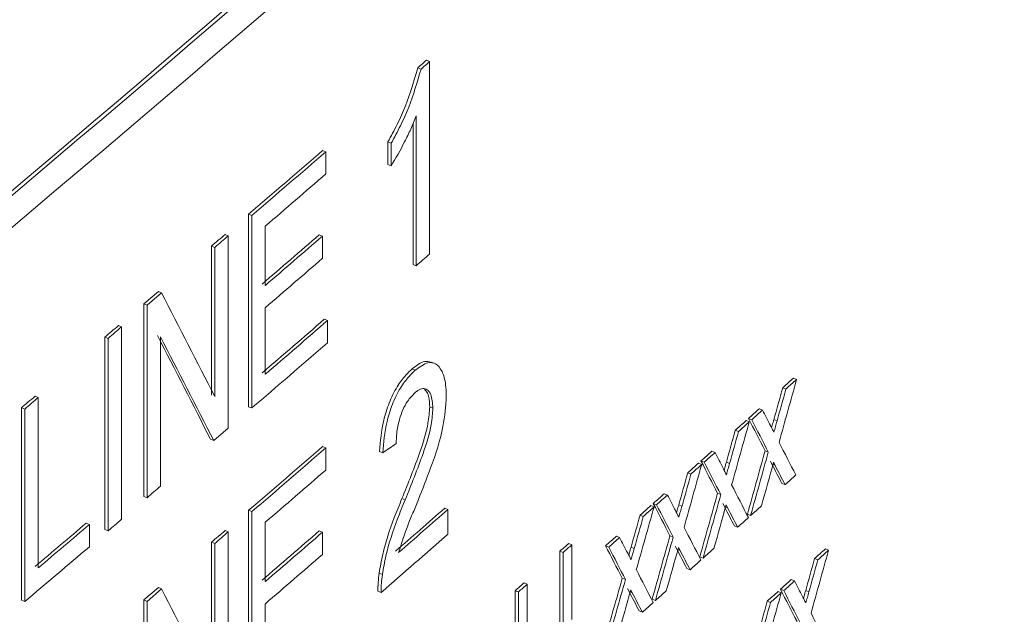
# Paper-space layout 'Sheet4' of a CAD drawing. Units: inches. Extents: x 0.3 to 21.8, y 0.2 to 16.9.
# Drawn here: x 12.2 to 12.3, y 14.3 to 14.4 of the extents above; entities that cross this region are included whole.
import ezdxf

# ---------------------------------------------------------------- set-up
doc = ezdxf.new("R2010")
doc.units = ezdxf.units.IN
doc.header["$MEASUREMENT"] = 0

psp = doc.layouts.new('Sheet4')

# ---------------------------------------------------------------- linework, layer by layer
at = {"color": 7, "linetype": 'Continuous', "lineweight": 15}
for p, q in [((12.24089, 14.41435), (12.24144, 14.41413)), ((12.24235, 14.41562), (12.2429, 14.4154)), ((12.2429, 14.4154), (12.2429, 14.38274)), ((12.24063, 14.38076), (12.24063, 14.40621)), ((12.24008, 14.38098), (12.24008, 14.4049)), ((12.23583, 14.39792), (12.23583, 14.40178)), ((12.23583, 14.40178), (12.23638, 14.40156)), ((12.23638, 14.3977), (12.23638, 14.40156)), ((12.22474, 14.40033), (12.22529, 14.40011)), ((12.22529, 14.40011), (12.22529, 14.39634)), ((12.23583, 14.39792), (12.23638, 14.3977)), ((12.21218, 14.35684), (12.21218, 14.3895)), ((12.21218, 14.3895), (12.21273, 14.38928)), ((12.21273, 14.35662), (12.21273, 14.38928)), ((12.21501, 14.38748), (12.21501, 14.37743)), ((12.20818, 14.38606), (12.20872, 14.38584)), ((12.20872, 14.38584), (12.20872, 14.35318)), ((12.22417, 14.38602), (12.22472, 14.3858)), ((12.22472, 14.3858), (12.22472, 14.38203)), ((12.20588, 14.35877), (12.20588, 14.3841)), ((12.20588, 14.3841), (12.20643, 14.38388)), ((12.20643, 14.35855), (12.20643, 14.38388)), ((12.24008, 14.38098), (12.24063, 14.38076)), ((12.1944, 14.37428), (12.19685, 14.37638)), ((12.19494, 14.37406), (12.1974, 14.37615)), ((12.19685, 14.37638), (12.1974, 14.37615)), ((12.1944, 14.34162), (12.1944, 14.37428)), ((12.1944, 14.37428), (12.19494, 14.37406)), ((12.19494, 14.3414), (12.19494, 14.37406)), ((12.21501, 14.37366), (12.21501, 14.36236)), ((12.19008, 14.37061), (12.19062, 14.37039)), ((12.22503, 14.37168), (12.22557, 14.37146)), ((12.22557, 14.37146), (12.22557, 14.36769)), ((12.19062, 14.37039), (12.19062, 14.33773)), ((12.18777, 14.33599), (12.18777, 14.36865)), ((12.18777, 14.36865), (12.18832, 14.36843)), ((12.18832, 14.33577), (12.18832, 14.36843)), ((12.19724, 14.36869), (12.19724, 14.34336)), ((12.24369, 14.3642), (12.24315, 14.36442)), ((12.23991, 14.36325), (12.24046, 14.36303)), ((12.30467, 14.3617), (12.30521, 14.36148)), ((12.30283, 14.36006), (12.30338, 14.35983)), ((12.17593, 14.35862), (12.17647, 14.3584)), ((12.17647, 14.3584), (12.17647, 14.3295)), ((12.17361, 14.324), (12.17361, 14.35666)), ((12.17361, 14.35666), (12.17416, 14.35644)), ((12.17416, 14.32378), (12.17416, 14.35644)), ((12.21218, 14.35684), (12.21273, 14.35662)), ((12.24292, 14.35681), (12.24346, 14.35659)), ((12.29887, 14.35649), (12.29941, 14.35627)), ((12.29662, 14.35448), (12.29716, 14.35426)), ((12.29703, 14.35485), (12.29758, 14.35463)), ((12.30132, 14.35464), (12.30187, 14.35442)), ((12.20628, 14.35109), (12.20872, 14.35318)), ((12.29478, 14.35283), (12.29533, 14.35261)), ((12.20573, 14.35131), (12.20628, 14.35109)), ((12.22474, 14.35008), (12.22529, 14.34986)), ((12.22529, 14.34986), (12.22529, 14.34609)), ((12.23441, 14.34925), (12.23496, 14.34903)), ((12.2908, 14.34928), (12.29135, 14.34905)), ((12.29985, 14.34936), (12.3004, 14.34914)), ((12.28855, 14.34726), (12.2891, 14.34704)), ((12.28896, 14.34763), (12.28951, 14.34741)), ((12.29327, 14.34742), (12.29381, 14.34719)), ((12.301, 14.34711), (12.30074, 14.34762)), ((12.30154, 14.34689), (12.30129, 14.3474)), ((12.28671, 14.34562), (12.28725, 14.3454)), ((12.30269, 14.34383), (12.30323, 14.34361)), ((12.1944, 14.34162), (12.19494, 14.3414)), ((12.23821, 14.34125), (12.23876, 14.34103)), ((12.28272, 14.34207), (12.28326, 14.34185)), ((12.29179, 14.34214), (12.29234, 14.34192)), ((12.21218, 14.30659), (12.21218, 14.33926)), ((12.21218, 14.33926), (12.21273, 14.33903)), ((12.21273, 14.30637), (12.21273, 14.33903)), ((12.24546, 14.33962), (12.24601, 14.33939)), ((12.24601, 14.33939), (12.24601, 14.33521)), ((12.28046, 14.34006), (12.281, 14.33984)), ((12.28087, 14.34043), (12.28142, 14.3402)), ((12.28519, 14.3402), (12.28573, 14.33998)), ((12.29294, 14.33989), (12.29268, 14.3404)), ((12.29348, 14.33967), (12.29323, 14.34018)), ((12.21501, 14.33723), (12.21501, 14.32718)), ((12.27861, 14.33842), (12.27916, 14.33819)), ((12.29684, 14.33859), (12.29739, 14.33837)), ((12.1846, 14.33706), (12.18514, 14.33684)), ((12.18514, 14.33684), (12.18514, 14.33307)), ((12.18777, 14.33599), (12.18832, 14.33577)), ((12.20818, 14.33582), (12.20872, 14.33559)), ((12.20872, 14.33559), (12.20872, 14.30293)), ((12.22417, 14.33577), (12.22472, 14.33555)), ((12.22472, 14.33555), (12.22472, 14.33178)), ((12.29463, 14.33661), (12.29518, 14.33639)), ((12.20588, 14.30852), (12.20588, 14.33385)), ((12.20588, 14.33385), (12.20643, 14.33363)), ((12.27461, 14.33487), (12.27516, 14.33465)), ((12.28371, 14.33493), (12.28425, 14.33471)), ((12.20643, 14.3083), (12.20643, 14.33363)), ((12.265, 14.31978), (12.265, 14.3323)), ((12.265, 14.3323), (12.26555, 14.33208)), ((12.26652, 14.33364), (12.26706, 14.33342)), ((12.26706, 14.33342), (12.26706, 14.32075)), ((12.27276, 14.33323), (12.27331, 14.33301)), ((12.27709, 14.333), (12.27763, 14.33278)), ((12.28486, 14.33268), (12.2846, 14.33319)), ((12.28541, 14.33246), (12.28515, 14.33297)), ((12.31008, 14.33271), (12.31063, 14.33249)), ((12.26555, 14.31956), (12.26555, 14.33208)), ((12.28878, 14.33138), (12.28932, 14.33115)), ((12.30825, 14.33106), (12.3088, 14.33084)), ((12.28656, 14.3294), (12.2871, 14.32918)), ((12.23434, 14.32861), (12.23489, 14.32839)), ((12.2756, 14.32773), (12.27615, 14.32751)), ((12.30429, 14.32749), (12.30484, 14.32727)), ((12.1944, 14.32404), (12.19685, 14.32613)), ((12.19494, 14.32381), (12.1974, 14.32591)), ((12.19685, 14.32613), (12.1974, 14.32591)), ((12.23413, 14.32555), (12.23467, 14.32533)), ((12.25742, 14.31296), (12.25742, 14.32562)), ((12.25742, 14.32562), (12.25796, 14.3254)), ((12.25894, 14.32696), (12.25948, 14.32674)), ((12.25948, 14.32674), (12.25948, 14.31422)), ((12.27676, 14.32548), (12.2765, 14.32599)), ((12.2773, 14.32526), (12.27705, 14.32577)), ((12.30205, 14.32548), (12.30259, 14.32526)), ((12.30246, 14.32585), (12.30301, 14.32563)), ((12.30674, 14.32564), (12.30729, 14.32542)), ((12.17361, 14.324), (12.17416, 14.32378)), ((12.1944, 14.29137), (12.1944, 14.32404)), ((12.1944, 14.32404), (12.19494, 14.32381)), ((12.19494, 14.29115), (12.19494, 14.32381)), ((12.25796, 14.31273), (12.25796, 14.3254)), ((12.28069, 14.32417), (12.28123, 14.32395)), ((12.30022, 14.32383), (12.30076, 14.32361)), ((12.21501, 14.32341), (12.21501, 14.31211)), ((12.27846, 14.32219), (12.27901, 14.32197))]:
    psp.add_line(p, q, dxfattribs=at)
at = {"color": 8, "linetype": 'Continuous', "lineweight": 15}
for p, q in [((12.30119, 14.34704), (12.30154, 14.34689)), ((12.29313, 14.33982), (12.29348, 14.33967)), ((12.28505, 14.33261), (12.28541, 14.33246)), ((12.27694, 14.3254), (12.2773, 14.32526))]:
    psp.add_line(p, q, dxfattribs=at)
at = {"color": 7, "linetype": 'Continuous', "lineweight": 15, "flags": 128}
for points in [[(12.24089, 14.41435), (12.24107, 14.41451), (12.24126, 14.41467), (12.24144, 14.41483), (12.24162, 14.41498), (12.2418, 14.41514), (12.24199, 14.4153), (12.24217, 14.41546), (12.24235, 14.41562)], [(12.24144, 14.41413), (12.24162, 14.41429), (12.2418, 14.41444), (12.24198, 14.4146), (12.24217, 14.41476), (12.24235, 14.41492), (12.24253, 14.41508), (12.24271, 14.41524), (12.2429, 14.4154)], [(12.20588, 14.3841), (12.20617, 14.38434), (12.20646, 14.38459), (12.20674, 14.38484), (12.20703, 14.38508), (12.20732, 14.38533), (12.2076, 14.38557), (12.20789, 14.38582), (12.20818, 14.38606)], [(12.20643, 14.38388), (12.20671, 14.38412), (12.207, 14.38437), (12.20729, 14.38461), (12.20757, 14.38486), (12.20786, 14.38511), (12.20815, 14.38535), (12.20843, 14.3856), (12.20872, 14.38584)], [(12.2429, 14.38274), (12.24261, 14.38249), (12.24233, 14.38224), (12.24205, 14.382), (12.24176, 14.38175), (12.24148, 14.3815), (12.2412, 14.38126), (12.24091, 14.38101), (12.24063, 14.38076)], [(12.18777, 14.36865), (12.18806, 14.36889), (12.18835, 14.36914), (12.18864, 14.36938), (12.18893, 14.36963), (12.18921, 14.36987), (12.1895, 14.37012), (12.18979, 14.37036), (12.19008, 14.37061)], [(12.18832, 14.36843), (12.18861, 14.36867), (12.18889, 14.36892), (12.18918, 14.36916), (12.18947, 14.36941), (12.18976, 14.36965), (12.19005, 14.3699), (12.19034, 14.37014), (12.19062, 14.37039)], [(12.30283, 14.36006), (12.30306, 14.36026), (12.30329, 14.36047), (12.30352, 14.36067), (12.30375, 14.36088), (12.30398, 14.36109), (12.30421, 14.36129), (12.30444, 14.3615), (12.30467, 14.3617)], [(12.30338, 14.35983), (12.30361, 14.36004), (12.30384, 14.36025), (12.30407, 14.36045), (12.3043, 14.36066), (12.30452, 14.36086), (12.30475, 14.36107), (12.30498, 14.36128), (12.30521, 14.36148)], [(12.17361, 14.35666), (12.1739, 14.35691), (12.17419, 14.35715), (12.17448, 14.3574), (12.17477, 14.35764), (12.17506, 14.35789), (12.17535, 14.35813), (12.17564, 14.35837), (12.17593, 14.35862)], [(12.17416, 14.35644), (12.17445, 14.35669), (12.17474, 14.35693), (12.17503, 14.35717), (12.17532, 14.35742), (12.17561, 14.35766), (12.1759, 14.35791), (12.17618, 14.35815), (12.17647, 14.3584)], [(12.29703, 14.35485), (12.29726, 14.35505), (12.29749, 14.35526), (12.29772, 14.35547), (12.29795, 14.35567), (12.29818, 14.35588), (12.29841, 14.35608), (12.29864, 14.35629), (12.29887, 14.35649)], [(12.29758, 14.35463), (12.29781, 14.35483), (12.29804, 14.35504), (12.29827, 14.35524), (12.2985, 14.35545), (12.29872, 14.35566), (12.29895, 14.35586), (12.29918, 14.35607), (12.29941, 14.35627)], [(12.29478, 14.35283), (12.29501, 14.35304), (12.29524, 14.35325), (12.29547, 14.35345), (12.2957, 14.35366), (12.29593, 14.35386), (12.29616, 14.35407), (12.29639, 14.35427), (12.29662, 14.35448)], [(12.29533, 14.35261), (12.29556, 14.35282), (12.29579, 14.35302), (12.29602, 14.35323), (12.29625, 14.35343), (12.29648, 14.35364), (12.29671, 14.35385), (12.29694, 14.35405), (12.29716, 14.35426)], [(12.28896, 14.34763), (12.28919, 14.34784), (12.28942, 14.34804), (12.28965, 14.34825), (12.28988, 14.34845), (12.29011, 14.34866), (12.29034, 14.34887), (12.29057, 14.34907), (12.2908, 14.34928)], [(12.28951, 14.34741), (12.28974, 14.34762), (12.28997, 14.34782), (12.2902, 14.34803), (12.29043, 14.34823), (12.29066, 14.34844), (12.29089, 14.34864), (12.29112, 14.34885), (12.29135, 14.34905)], [(12.28671, 14.34562), (12.28694, 14.34583), (12.28717, 14.34603), (12.2874, 14.34624), (12.28763, 14.34644), (12.28786, 14.34665), (12.28809, 14.34685), (12.28832, 14.34706), (12.28855, 14.34726)], [(12.28725, 14.3454), (12.28748, 14.3456), (12.28771, 14.34581), (12.28794, 14.34601), (12.28817, 14.34622), (12.28841, 14.34643), (12.28864, 14.34663), (12.28887, 14.34684), (12.2891, 14.34704)], [(12.30506, 14.34526), (12.30483, 14.34505), (12.3046, 14.34485), (12.30438, 14.34464), (12.30415, 14.34443), (12.30392, 14.34423), (12.30369, 14.34402), (12.30346, 14.34382), (12.30323, 14.34361)], [(12.19724, 14.34336), (12.19696, 14.34312), (12.19667, 14.34287), (12.19638, 14.34263), (12.19609, 14.34238), (12.1958, 14.34214), (12.19552, 14.34189), (12.19523, 14.34165), (12.19494, 14.3414)], [(12.28087, 14.34043), (12.2811, 14.34063), (12.28134, 14.34084), (12.28157, 14.34104), (12.2818, 14.34125), (12.28203, 14.34145), (12.28226, 14.34166), (12.28249, 14.34186), (12.28272, 14.34207)], [(12.28142, 14.3402), (12.28165, 14.34041), (12.28188, 14.34061), (12.28211, 14.34082), (12.28234, 14.34102), (12.28257, 14.34123), (12.2828, 14.34144), (12.28303, 14.34164), (12.28326, 14.34185)], [(12.27861, 14.33842), (12.27884, 14.33862), (12.27907, 14.33883), (12.2793, 14.33903), (12.27954, 14.33924), (12.27977, 14.33944), (12.28, 14.33965), (12.28023, 14.33985), (12.28046, 14.34006)], [(12.27916, 14.33819), (12.27939, 14.3384), (12.27962, 14.3386), (12.27985, 14.33881), (12.28008, 14.33902), (12.28031, 14.33922), (12.28054, 14.33943), (12.28077, 14.33963), (12.281, 14.33984)], [(12.29922, 14.34001), (12.29899, 14.33981), (12.29876, 14.3396), (12.29854, 14.3394), (12.29831, 14.33919), (12.29808, 14.33899), (12.29785, 14.33878), (12.29762, 14.33857), (12.29739, 14.33837)], [(12.19062, 14.33773), (12.19034, 14.33748), (12.19005, 14.33724), (12.18976, 14.33699), (12.18947, 14.33675), (12.18918, 14.3365), (12.18889, 14.33626), (12.18861, 14.33601), (12.18832, 14.33577)], [(12.29702, 14.33803), (12.29679, 14.33783), (12.29656, 14.33762), (12.29633, 14.33742), (12.2961, 14.33721), (12.29587, 14.33701), (12.29564, 14.3368), (12.29541, 14.33659), (12.29518, 14.33639)], [(12.20588, 14.33385), (12.20617, 14.3341), (12.20646, 14.33434), (12.20674, 14.33459), (12.20703, 14.33483), (12.20732, 14.33508), (12.2076, 14.33532), (12.20789, 14.33557), (12.20818, 14.33582)], [(12.20643, 14.33363), (12.20671, 14.33387), (12.207, 14.33412), (12.20729, 14.33437), (12.20757, 14.33461), (12.20786, 14.33486), (12.20815, 14.3351), (12.20843, 14.33535), (12.20872, 14.33559)], [(12.27276, 14.33323), (12.27299, 14.33343), (12.27322, 14.33364), (12.27345, 14.33384), (12.27369, 14.33405), (12.27392, 14.33425), (12.27415, 14.33446), (12.27438, 14.33466), (12.27461, 14.33487)], [(12.27331, 14.33301), (12.27354, 14.33321), (12.27377, 14.33342), (12.274, 14.33362), (12.27423, 14.33383), (12.27446, 14.33403), (12.27469, 14.33424), (12.27492, 14.33444), (12.27516, 14.33465)], [(12.265, 14.3323), (12.26519, 14.33247), (12.26538, 14.33264), (12.26557, 14.3328), (12.26576, 14.33297), (12.26595, 14.33314), (12.26614, 14.3333), (12.26633, 14.33347), (12.26652, 14.33364)], [(12.26555, 14.33208), (12.26574, 14.33225), (12.26593, 14.33241), (12.26612, 14.33258), (12.26631, 14.33275), (12.2665, 14.33292), (12.26669, 14.33308), (12.26687, 14.33325), (12.26706, 14.33342)], [(12.29116, 14.33279), (12.29093, 14.33259), (12.2907, 14.33238), (12.29047, 14.33218), (12.29024, 14.33197), (12.29001, 14.33177), (12.28978, 14.33156), (12.28955, 14.33136), (12.28932, 14.33115)], [(12.30825, 14.33106), (12.30848, 14.33127), (12.30871, 14.33147), (12.30894, 14.33168), (12.30917, 14.33188), (12.30939, 14.33209), (12.30962, 14.3323), (12.30985, 14.3325), (12.31008, 14.33271)], [(12.3088, 14.33084), (12.30903, 14.33104), (12.30925, 14.33125), (12.30948, 14.33146), (12.30971, 14.33166), (12.30994, 14.33187), (12.31017, 14.33207), (12.3104, 14.33228), (12.31063, 14.33249)], [(12.28895, 14.33082), (12.28872, 14.33061), (12.28849, 14.33041), (12.28826, 14.3302), (12.28803, 14.33), (12.28779, 14.32979), (12.28756, 14.32959), (12.28733, 14.32938), (12.2871, 14.32918)], [(12.30246, 14.32585), (12.30269, 14.32605), (12.30292, 14.32626), (12.30315, 14.32647), (12.30338, 14.32667), (12.30361, 14.32688), (12.30383, 14.32708), (12.30406, 14.32729), (12.30429, 14.32749)], [(12.30301, 14.32563), (12.30324, 14.32583), (12.30346, 14.32604), (12.30369, 14.32624), (12.30392, 14.32645), (12.30415, 14.32666), (12.30438, 14.32686), (12.30461, 14.32707), (12.30484, 14.32727)], [(12.25742, 14.32562), (12.25761, 14.32579), (12.2578, 14.32596), (12.25799, 14.32612), (12.25818, 14.32629), (12.25837, 14.32646), (12.25856, 14.32662), (12.25875, 14.32679), (12.25894, 14.32696)], [(12.25796, 14.3254), (12.25815, 14.32557), (12.25834, 14.32574), (12.25853, 14.3259), (12.25872, 14.32607), (12.25891, 14.32624), (12.2591, 14.3264), (12.25929, 14.32657), (12.25948, 14.32674)], [(12.28307, 14.32559), (12.28284, 14.32538), (12.28261, 14.32518), (12.28238, 14.32497), (12.28215, 14.32477), (12.28192, 14.32456), (12.28169, 14.32436), (12.28146, 14.32415), (12.28123, 14.32395)], [(12.30022, 14.32383), (12.30044, 14.32404), (12.30067, 14.32424), (12.3009, 14.32445), (12.30113, 14.32465), (12.30136, 14.32486), (12.30159, 14.32507), (12.30182, 14.32527), (12.30205, 14.32548)], [(12.30076, 14.32361), (12.30099, 14.32382), (12.30122, 14.32402), (12.30145, 14.32423), (12.30168, 14.32443), (12.30191, 14.32464), (12.30214, 14.32484), (12.30236, 14.32505), (12.30259, 14.32526)], [(12.28085, 14.32361), (12.28062, 14.32341), (12.28039, 14.3232), (12.28016, 14.323), (12.27993, 14.32279), (12.2797, 14.32259), (12.27947, 14.32238), (12.27924, 14.32218), (12.27901, 14.32197)]]:
    psp.add_lwpolyline(points, dxfattribs=at)
at = {"color": 7, "linetype": 'Continuous', "lineweight": 15}
for centre, radius, start, end in [((8.52634, 18.89913), 5.60723, 302.59853, 317.82483), ((8.50486, 18.92454), 5.64021, 302.6433, 317.78006), ((8.46804, 18.90831), 5.72477, 306.07253, 312.53311), ((8.47289, 18.91125), 5.73432, 306.071701, 312.533935), ((8.47718, 18.76985), 5.72749, 306.09673, 312.59256), ((8.64549, 18.57655), 5.47182, 309.2764, 312.66757), ((8.64549, 18.57111), 5.47182, 309.2764, 312.66757), ((8.62503, 18.56361), 5.50371, 310.67516, 310.84778), ((8.62527, 18.56376), 5.50419, 310.67504, 310.84765), ((8.62685, 18.55816), 5.50177, 310.70641, 310.84767), ((8.62621, 18.54842), 5.5019, 310.70653, 310.83995), ((8.62646, 18.54857), 5.50238, 310.70641, 310.83982), ((8.62646, 18.5448), 5.50238, 310.70641, 310.83982), ((8.6268, 18.53266), 5.501, 310.70652, 310.85173), ((8.62705, 18.53281), 5.50147, 310.70641, 310.8516), ((8.62547, 18.53087), 5.50389, 310.67504, 310.85158), ((8.62503, 18.51336), 5.50371, 310.67516, 310.84778), ((8.62527, 18.51351), 5.50419, 310.67504, 310.84765), ((8.62685, 18.50791), 5.50177, 310.70641, 310.84767), ((8.65665, 18.44842), 5.45545, 311.01891, 311.13547), ((8.65689, 18.44857), 5.45592, 311.01877, 311.13531), ((8.57258, 18.59613), 5.58447, 310.18399, 310.30053), ((8.57283, 18.59628), 5.58495, 310.18392, 310.30045), ((8.62621, 18.49817), 5.5019, 310.70653, 310.83995), ((8.62646, 18.49832), 5.50238, 310.70641, 310.83982), ((8.65483, 18.44674), 5.45906, 310.97749, 311.13528), ((8.57125, 18.59437), 5.58739, 310.15287, 310.30043), ((8.62646, 18.49455), 5.50238, 310.70641, 310.83982)]:
    psp.add_arc(centre, radius, start, end, dxfattribs=at)
for centre, major_axis, ratio, start_param, end_param in [((5.56032, 17.21173), (-7.43019, 8.83845), 0.339737, 4.118573, 4.120588), ((5.56032, 17.20396), (-7.42957, 8.83771), 0.339737, 4.118606, 4.12062), ((5.56032, 17.20396), (-7.43019, 8.83845), 0.339737, 4.118607, 4.120622), ((5.56032, 16.35037), (4.27315, 15.55005), 0.435992, 4.703605, 4.704293), ((5.56032, 16.35506), (4.27261, 15.55419), 0.435848, 4.703498, 4.703847), ((5.56032, 16.35506), (4.27297, 15.55549), 0.435848, 4.703495, 4.703843), ((5.56032, 17.3836), (-7.4694, 8.61681), 0.336995, 4.083886, 4.084199), ((5.56032, 16.37198), (4.27315, 15.55005), 0.435992, 4.701748, 4.702437), ((5.56032, 17.37843), (-7.4686, 8.61713), 0.337009, 4.084032, 4.084681), ((5.56032, 17.37843), (-7.46922, 8.61785), 0.337009, 4.084035, 4.084685), ((5.56032, 16.37668), (4.27261, 15.55419), 0.435848, 4.701642, 4.70199), ((5.56032, 16.37668), (4.27297, 15.55549), 0.435848, 4.701638, 4.701987), ((5.56032, 16.93224), (8.00816, -0.62214), 0.49163, 5.73484, 5.735352), ((5.56032, 17.38329), (-7.47064, 8.60979), 0.336901, 4.08247, 4.083124), ((5.56032, 17.36069), (-7.4694, 8.61681), 0.336995, 4.085743, 4.086055), ((5.56032, 16.35493), (4.27251, 15.55721), 0.435767, 4.70245, 4.703143), ((5.56032, 16.35493), (4.27286, 15.5585), 0.435767, 4.702447, 4.70314), ((5.56032, 17.35551), (-7.4686, 8.61713), 0.337009, 4.085888, 4.086538), ((5.56032, 17.35551), (-7.46922, 8.61785), 0.337009, 4.085892, 4.086541), ((5.56032, 16.3512), (4.27381, 15.53035), 0.436519, 4.703009, 4.703486), ((5.56032, 16.3983), (4.27261, 15.55419), 0.435848, 4.699785, 4.700134), ((5.56032, 16.39359), (4.27315, 15.55005), 0.435992, 4.699892, 4.700581), ((5.56032, 17.37687), (-7.47481, 8.58178), 0.336531, 4.081233, 4.081623), ((5.56032, 17.37687), (-7.47543, 8.5825), 0.336531, 4.081237, 4.081627), ((5.56032, 16.3983), (4.27297, 15.55549), 0.435848, 4.699782, 4.700131), ((5.56032, 17.3604), (-7.47064, 8.60979), 0.336901, 4.084326, 4.084981), ((5.56032, 17.33778), (-7.4694, 8.61681), 0.336995, 4.087599, 4.087912), ((5.56032, 16.37656), (4.27251, 15.55721), 0.435767, 4.700594, 4.701287), ((5.56032, 16.37656), (4.27286, 15.5585), 0.435767, 4.700591, 4.701283), ((5.56032, 16.4152), (4.27315, 15.55005), 0.435992, 4.698036, 4.698724), ((5.56032, 17.3326), (-7.4686, 8.61713), 0.337009, 4.087745, 4.088394), ((5.56032, 17.3326), (-7.46922, 8.61785), 0.337009, 4.087748, 4.088397), ((5.56032, 16.37277), (4.27381, 15.53035), 0.436519, 4.701153, 4.701629), ((5.56032, 17.35403), (-7.47481, 8.58178), 0.336531, 4.08309, 4.08348), ((5.56032, 17.35403), (-7.47543, 8.5825), 0.336531, 4.083094, 4.083483), ((5.56032, 16.41992), (4.27261, 15.55419), 0.435848, 4.697929, 4.698278), ((5.56032, 16.41992), (4.27297, 15.55549), 0.435848, 4.697926, 4.698274), ((5.56032, 17.3375), (-7.47064, 8.60979), 0.336901, 4.086183, 4.086837), ((5.56032, 17.31487), (-7.4694, 8.61681), 0.336995, 4.089455, 4.089768), ((5.56032, 16.39819), (4.27251, 15.55721), 0.435767, 4.698737, 4.69943), ((5.56032, 16.39819), (4.27286, 15.5585), 0.435767, 4.698734, 4.699427), ((5.56032, 17.30968), (-7.4686, 8.61713), 0.337009, 4.089601, 4.090251), ((5.56032, 17.30968), (-7.46922, 8.61785), 0.337009, 4.089604, 4.090254), ((5.56032, 16.39435), (4.27381, 15.53035), 0.436519, 4.699297, 4.699773), ((5.56032, 17.33118), (-7.47481, 8.58178), 0.336531, 4.084947, 4.085336), ((5.56032, 17.33118), (-7.47543, 8.5825), 0.336531, 4.08495, 4.08534), ((5.56032, 16.30192), (4.27315, 15.55005), 0.435992, 4.704857, 4.705546), ((5.56032, 16.3066), (4.27261, 15.55419), 0.435848, 4.704751, 4.705099), ((5.56032, 16.3066), (4.27297, 15.55549), 0.435848, 4.704747, 4.705096), ((5.56032, 17.3146), (-7.47064, 8.60979), 0.336901, 4.088039, 4.088693), ((5.56032, 16.41982), (4.27251, 15.55721), 0.435767, 4.696881, 4.697574), ((5.56032, 16.41982), (4.27286, 15.5585), 0.435767, 4.696878, 4.697571), ((5.56032, 17.36518), (-7.4694, 8.61681), 0.336995, 4.082634, 4.082947), ((5.56032, 17.16148), (-7.43019, 8.83845), 0.339737, 4.118573, 4.120588), ((5.56032, 16.41592), (4.27381, 15.53035), 0.436519, 4.697441, 4.697917), ((5.56032, 17.30833), (-7.47481, 8.58178), 0.336531, 4.086803, 4.087193), ((5.56032, 17.36001), (-7.4686, 8.61713), 0.337009, 4.082779, 4.083429), ((5.56032, 17.36001), (-7.46922, 8.61785), 0.337009, 4.082783, 4.083433), ((5.56032, 17.30833), (-7.47543, 8.5825), 0.336531, 4.086806, 4.087196), ((5.56032, 16.32822), (4.27261, 15.55419), 0.435848, 4.702894, 4.703243), ((5.56032, 16.32353), (4.27315, 15.55005), 0.435992, 4.703, 4.703689), ((5.56032, 16.32822), (4.27297, 15.55549), 0.435848, 4.70289, 4.703239), ((5.56032, 17.36486), (-7.47064, 8.60979), 0.336901, 4.081218, 4.081872)]:
    psp.add_ellipse(centre, major_axis=major_axis, ratio=ratio, start_param=start_param, end_param=end_param, dxfattribs=at)
for points, knots in [([(11.19812, 14.14717), (11.29248, 14.20512), (11.48119, 14.32101), (11.74527, 14.49972), (11.99474, 14.6815), (12.22736, 14.86646), (12.44449, 15.05396), (12.57443, 15.18092), (12.63938, 15.24438)], [0, 0, 0, 0, 0.166617, 0.333227, 0.49983, 0.666464, 0.833279, 1, 1, 1, 1]), ([(11.21273, 14.12244), (11.30676, 14.17578), (11.49566, 14.28294), (11.761, 14.45138), (12.01355, 14.62599), (12.25136, 14.80785), (12.47618, 14.99705), (12.61073, 15.128), (12.6787, 15.19414)], [0, 0, 0, 0, 0.161978, 0.325409, 0.490305, 0.65668, 0.826575, 1, 1, 1, 1]), ([(12.65447, 14.60955), (12.64748, 14.60092), (12.63261, 14.58258), (12.60861, 14.55357), (12.58159, 14.52143), (12.5514, 14.48623), (12.51794, 14.44802), (12.48108, 14.40686), (12.44068, 14.36284), (12.39658, 14.31602), (12.33612, 14.25354), (12.2609, 14.17886), (12.17263, 14.09546), (12.08755, 14.01869), (11.9926, 13.93659), (11.88803, 13.85056), (11.7742, 13.76201), (11.66704, 13.68282), (11.56733, 13.61253), (11.47579, 13.55068), (11.39305, 13.49685), (11.31962, 13.45068), (11.25604, 13.41177), (11.21671, 13.38844), (11.19886, 13.37785)], [0, 0, 0, 0, 0.0184117, 0.0391652, 0.0622603, 0.087697, 0.1154754, 0.1455953, 0.1780565, 0.2128589, 0.2500024, 0.3186293, 0.3831713, 0.4436282, 0.5000003, 0.5804777, 0.6547216, 0.7227334, 0.7845146, 0.8400663, 0.8893895, 0.9324853, 0.9693551, 1, 1, 1, 1]), ([(11.19363, 13.36678), (11.24333, 13.39637), (11.33865, 13.45313), (11.47103, 13.53836), (11.5888, 13.61816), (11.69244, 13.6921), (11.78233, 13.75916), (11.8593, 13.81889), (11.92587, 13.87234), (11.98661, 13.92261), (12.05121, 13.97768), (12.12129, 14.03951), (12.19662, 14.10866), (12.27423, 14.18286), (12.35754, 14.26609), (12.44916, 14.36252), (12.54911, 14.47363), (12.6154, 14.55409), (12.65037, 14.59653)], [0, 0, 0, 0, 0.085904, 0.164777, 0.236616, 0.301415, 0.359174, 0.409046, 0.452124, 0.491913, 0.532216, 0.585324, 0.639299, 0.694439, 0.756685, 0.82836, 0.909465, 1, 1, 1, 1]), ([(12.23583, 14.40178), (12.23636, 14.40276), (12.23743, 14.40471), (12.23932, 14.4089), (12.24026, 14.41218), (12.24089, 14.41435)], [0, 0, 0, 0, 0.251528, 0.503463, 1, 1, 1, 1]), ([(12.23638, 14.40156), (12.23691, 14.40253), (12.23798, 14.40449), (12.23986, 14.40868), (12.24081, 14.41195), (12.24144, 14.41413)], [0, 0, 0, 0, 0.251528, 0.503463, 1, 1, 1, 1]), ([(12.24063, 14.40621), (12.24033, 14.40546), (12.23972, 14.40394), (12.23832, 14.40105), (12.23715, 14.39903), (12.23638, 14.3977)], [0, 0, 0, 0, 0.250856, 0.501652, 1, 1, 1, 1]), ([(12.23991, 14.36325), (12.24067, 14.36382), (12.24186, 14.36473), (12.24279, 14.36446), (12.24313, 14.36436)], [0, 0, 0, 0, 0.6346625, 1, 1, 1, 1]), ([(12.24046, 14.36303), (12.2412, 14.36357), (12.24247, 14.3645), (12.24405, 14.36421), (12.2451, 14.36294), (12.24566, 14.36091), (12.24571, 14.35929), (12.24573, 14.35861)], [0, 0, 0, 0, 0.245037, 0.414676, 0.625056, 0.84225, 1, 1, 1, 1]), ([(12.23441, 14.34925), (12.23455, 14.35097), (12.23477, 14.35361), (12.23596, 14.3575), (12.23729, 14.36022), (12.23869, 14.3621), (12.23956, 14.36292), (12.23991, 14.36325)], [0, 0, 0, 0, 0.348747, 0.533322, 0.719117, 0.885861, 1, 1, 1, 1]), ([(12.23496, 14.34903), (12.2351, 14.35075), (12.23532, 14.35339), (12.23651, 14.35728), (12.23783, 14.36), (12.23924, 14.36188), (12.2401, 14.36269), (12.24046, 14.36303)], [0, 0, 0, 0, 0.3487468, 0.5333224, 0.7191172, 0.8858614, 1, 1, 1, 1]), ([(12.24041, 14.35921), (12.23997, 14.35877), (12.23922, 14.35801), (12.23833, 14.35631), (12.23766, 14.35442), (12.23728, 14.35243), (12.23724, 14.35115), (12.23723, 14.35058)], [0, 0, 0, 0, 0.225937, 0.390991, 0.555511, 0.80293, 1, 1, 1, 1]), ([(12.24346, 14.35659), (12.2434, 14.35744), (12.2433, 14.35882), (12.24255, 14.35977), (12.24178, 14.36002), (12.24103, 14.35972), (12.24057, 14.35934), (12.24041, 14.35921)], [0, 0, 0, 0, 0.346346, 0.562333, 0.734349, 0.907168, 1, 1, 1, 1]), ([(12.24292, 14.35681), (12.24287, 14.35769), (12.24279, 14.35902), (12.24222, 14.35961), (12.24202, 14.35981)], [0, 0, 0, 0, 0.657131, 1, 1, 1, 1]), ([(12.24573, 14.35861), (12.24561, 14.35693), (12.24535, 14.35309), (12.24332, 14.34692), (12.2417, 14.34286), (12.241, 14.34108)], [0, 0, 0, 0, 0.3036, 0.695744, 1, 1, 1, 1]), ([(12.23821, 14.34125), (12.23874, 14.34256), (12.23979, 14.34517), (12.24138, 14.3494), (12.24268, 14.35349), (12.24285, 14.3559), (12.24292, 14.35681)], [0, 0, 0, 0, 0.251945, 0.504016, 0.813853, 1, 1, 1, 1]), ([(12.23876, 14.34103), (12.23928, 14.34234), (12.24034, 14.34495), (12.24192, 14.34918), (12.24323, 14.35327), (12.2434, 14.35568), (12.24346, 14.35659)], [0, 0, 0, 0, 0.251945, 0.504016, 0.813853, 1, 1, 1, 1]), ([(12.30095, 14.35329), (12.30098, 14.35342), (12.30107, 14.35371), (12.30119, 14.35416), (12.30128, 14.35448), (12.30132, 14.35464)], [0, 0, 0, 0, 0.30075, 0.650375, 1, 1, 1, 1]), ([(12.30134, 14.35252), (12.30143, 14.35284), (12.30156, 14.35331), (12.30174, 14.35394), (12.30183, 14.35426), (12.30187, 14.35442)], [0, 0, 0, 0, 0.5, 0.75, 1, 1, 1, 1]), ([(12.30077, 14.35363), (12.30086, 14.35345), (12.301, 14.35317), (12.3012, 14.3528), (12.30129, 14.35262), (12.30134, 14.35252)], [0, 0, 0, 0, 0.499999, 0.749999, 1, 1, 1, 1]), ([(12.29289, 14.34606), (12.29293, 14.3462), (12.29301, 14.34649), (12.29314, 14.34694), (12.29322, 14.34726), (12.29327, 14.34742)], [0, 0, 0, 0, 0.301557, 0.650778, 1, 1, 1, 1]), ([(12.29328, 14.3453), (12.29337, 14.34562), (12.2935, 14.34609), (12.29368, 14.34672), (12.29377, 14.34704), (12.29381, 14.34719)], [0, 0, 0, 0, 0.5, 0.75, 1, 1, 1, 1]), ([(12.29271, 14.34641), (12.2928, 14.34623), (12.29295, 14.34595), (12.29314, 14.34558), (12.29323, 14.3454), (12.29328, 14.3453)], [0, 0, 0, 0, 0.499999, 0.749999, 1, 1, 1, 1]), ([(12.23434, 14.32861), (12.23452, 14.32965), (12.23506, 14.33273), (12.23647, 14.33708), (12.23776, 14.34018), (12.23821, 14.34125)], [0, 0, 0, 0, 0.251411, 0.741036, 1, 1, 1, 1]), ([(12.23489, 14.32839), (12.23507, 14.32943), (12.2356, 14.33251), (12.23702, 14.33686), (12.23831, 14.33996), (12.23876, 14.34103)], [0, 0, 0, 0, 0.251411, 0.741036, 1, 1, 1, 1]), ([(12.241, 14.34108), (12.24069, 14.34034), (12.24008, 14.33885), (12.23885, 14.33589), (12.23813, 14.33362), (12.23764, 14.3321)], [0, 0, 0, 0, 0.2511379, 0.5022793, 1, 1, 1, 1]), ([(12.28463, 14.3392), (12.28472, 14.33902), (12.28487, 14.33874), (12.28506, 14.33837), (12.28515, 14.33819), (12.2852, 14.33809)], [0, 0, 0, 0, 0.499999, 0.749999, 1, 1, 1, 1]), ([(12.28481, 14.33885), (12.28485, 14.33899), (12.28493, 14.33928), (12.28506, 14.33973), (12.28515, 14.34005), (12.28519, 14.3402)], [0, 0, 0, 0, 0.302356, 0.651178, 1, 1, 1, 1]), ([(12.2852, 14.33809), (12.28529, 14.33841), (12.28542, 14.33888), (12.2856, 14.33951), (12.28569, 14.33983), (12.28573, 14.33998)], [0, 0, 0, 0, 0.5, 0.75, 1, 1, 1, 1]), ([(12.27671, 14.33165), (12.27674, 14.33178), (12.27683, 14.33208), (12.27696, 14.33253), (12.27704, 14.33284), (12.27709, 14.333)], [0, 0, 0, 0, 0.303148, 0.651574, 1, 1, 1, 1]), ([(12.2771, 14.33089), (12.27719, 14.33121), (12.27732, 14.33168), (12.2775, 14.33231), (12.27759, 14.33262), (12.27763, 14.33278)], [0, 0, 0, 0, 0.5, 0.75, 1, 1, 1, 1]), ([(12.27652, 14.332), (12.27662, 14.33182), (12.27676, 14.33154), (12.27695, 14.33117), (12.27705, 14.33098), (12.2771, 14.33089)], [0, 0, 0, 0, 0.499999, 0.749999, 1, 1, 1, 1]), ([(12.23413, 14.32555), (12.23413, 14.32579), (12.23413, 14.32628), (12.23417, 14.32728), (12.23427, 14.32808), (12.23434, 14.32861)], [0, 0, 0, 0, 0.250363, 0.500884, 1, 1, 1, 1]), ([(12.23467, 14.32533), (12.23467, 14.32557), (12.23467, 14.32606), (12.23471, 14.32706), (12.23482, 14.32786), (12.23489, 14.32839)], [0, 0, 0, 0, 0.250363, 0.500884, 1, 1, 1, 1]), ([(12.30637, 14.32429), (12.3064, 14.32442), (12.30649, 14.32472), (12.30661, 14.32517), (12.3067, 14.32548), (12.30674, 14.32564)], [0, 0, 0, 0, 0.300202, 0.650101, 1, 1, 1, 1]), ([(12.30619, 14.32463), (12.30628, 14.32445), (12.30643, 14.32417), (12.30662, 14.3238), (12.30671, 14.32362), (12.30676, 14.32353)], [0, 0, 0, 0, 0.499999, 0.749999, 1, 1, 1, 1]), ([(12.30676, 14.32353), (12.30685, 14.32384), (12.30698, 14.32431), (12.30716, 14.32494), (12.30725, 14.32526), (12.30729, 14.32542)], [0, 0, 0, 0, 0.5, 0.75, 1, 1, 1, 1])]:
    psp.add_open_spline(points, degree=3, knots=knots, dxfattribs=at)

doc.saveas('drawing.dxf')
